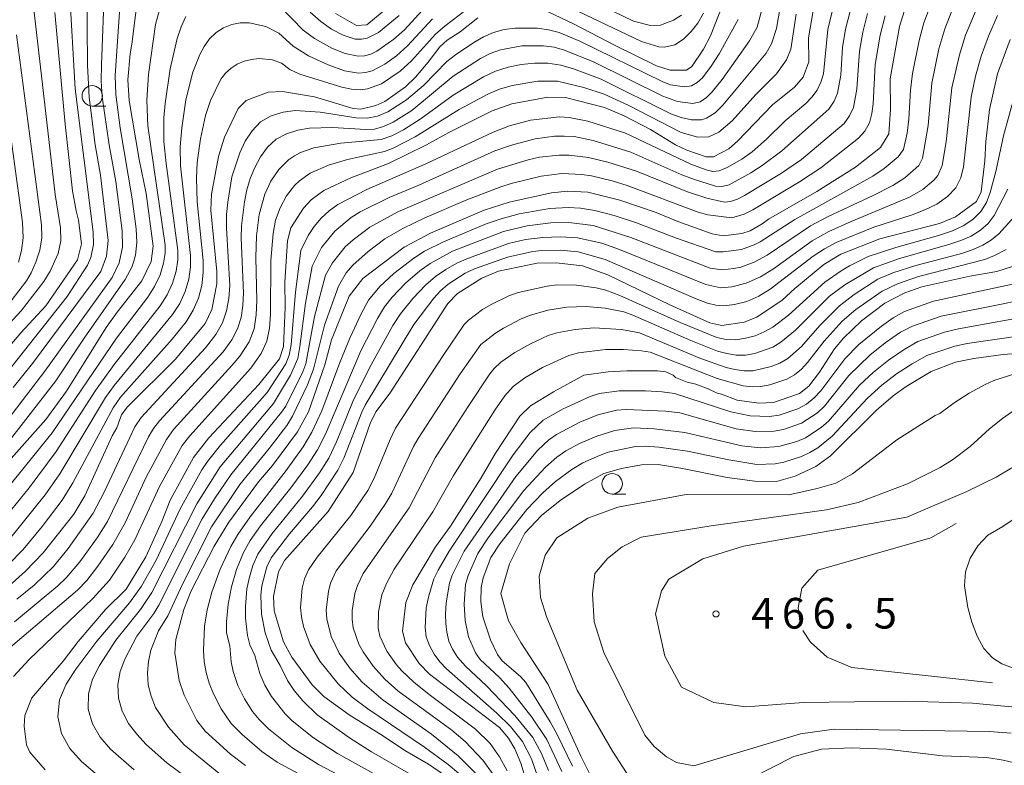
# Model space of a CAD drawing. Units: millimetres. Extents: x -68000 to -66000, y 21000 to 22500.
# Drawn here: x -66710 to -66590, y 22357 to 22448 of the extents above; entities that cross this region are included whole.
import ezdxf

# ---------------------------------------------------------------- set-up
doc = ezdxf.new("R2010")
doc.units = ezdxf.units.MM
for name, color, linetype, lineweight in [('633100_広葉樹林', 7, 'Continuous', 9), ('710100_等高線（計曲線）', 7, 'Continuous', 20), ('710200_等高線（主曲線）', 7, 'Continuous', 9), ('710300_等高線（補助曲線）', 7, 'Continuous', 9), ('731200_図化機測定による標高点', 7, 'Continuous', 20), ('731207_図化機測定による標高点（注記）', 7, 'Continuous', 20)]:
    doc.layers.add(name, color=color, linetype=linetype, lineweight=lineweight)
doc.styles.add('Style-WORKING', font='txt')

msp = doc.modelspace()

# ---------------------------------------------------------------- linework, layer by layer
at = {"layer": '633100_広葉樹林'}
for p, q in [((-66701.42, 22437.85), (-66699.75, 22437.85)), ((-66637.8, 22390.42), (-66636.14, 22390.42))]:
    msp.add_line(p, q, dxfattribs=at)
for centre in [(-66701.42, 22439.1), (-66637.8, 22391.67)]:
    msp.add_circle(centre, 1.25, dxfattribs=at)
at = {"layer": '710100_等高線（計曲線）', "flags": 128}
for points in [[(-66645.64, 22449.39), (-66642.52, 22447.92), (-66637.42, 22445.24), (-66632.38, 22442.76), (-66630.72, 22442.22), (-66628.69, 22442.22), (-66628.05, 22442.69), (-66626.62, 22444.81), (-66625.75, 22446.45), (-66620.8, 22459.12)], [(-66711.67, 22394.41), (-66707.11, 22399.52), (-66704.56, 22402.98), (-66699.7, 22410.78), (-66698.35, 22412.66), (-66695.33, 22416.49), (-66694.22, 22418.83), (-66693.98, 22420.71), (-66694.8, 22427.14), (-66695.68, 22431.31), (-66696.92, 22438.55), (-66697.05, 22441.06), (-66696.79, 22444.25), (-66696.56, 22445.43), (-66695.53, 22453.87)], [(-66601.86, 22450.05), (-66602.63, 22447.58), (-66603.79, 22441.16), (-66603.74, 22437.44), (-66603.96, 22434.46), (-66604.96, 22432.8), (-66608.03, 22430.38), (-66612.75, 22427.39), (-66618.68, 22424.03), (-66619.44, 22423.46), (-66620.9, 22422.61), (-66621.92, 22422.25), (-66624.2, 22422), (-66625.58, 22422.23), (-66629.78, 22423.75), (-66632.41, 22424.83), (-66636.87, 22426.36), (-66640.78, 22427.33), (-66643.22, 22427.45), (-66645.22, 22427.26), (-66650.42, 22426.12), (-66653.45, 22425.13), (-66660.03, 22422.33), (-66663.24, 22420.58), (-66668.3, 22416.76), (-66669.98, 22414.62), (-66672.15, 22409.28), (-66672.95, 22406.21), (-66674.95, 22400.46), (-66676.29, 22398.02), (-66679.38, 22393.89), (-66681.07, 22391.9), (-66684.71, 22386.97), (-66686.51, 22384.05), (-66689.31, 22378.59), (-66690.21, 22376.32), (-66691.21, 22372.62), (-66691.33, 22371.02), (-66690.77, 22367.64), (-66690.16, 22365.84), (-66688.6, 22362.74), (-66687.59, 22361.43), (-66684.52, 22358.62), (-66682.68, 22357.22)], [(-66671.64, 22449.17), (-66669.09, 22447.68), (-66667.82, 22447.79), (-66664.31, 22450.69)], [(-66715.16, 22404.24), (-66710.17, 22410.11), (-66707.1, 22413.44), (-66703.21, 22419.04), (-66702.75, 22421.02), (-66703.09, 22423.89), (-66703.4, 22425.04), (-66703.83, 22427.47), (-66704.74, 22435.62), (-66705.98, 22449.28)], [(-66712.94, 22378.03), (-66709.58, 22381), (-66707.43, 22383.22), (-66703.66, 22387.97), (-66702.32, 22390.19), (-66698.99, 22397.54), (-66698.41, 22398.51), (-66697.84, 22400.1), (-66697.13, 22401.04), (-66691.23, 22406.92), (-66687.62, 22411.26), (-66686.8, 22412.98), (-66686.19, 22416.1), (-66686.16, 22417.61), (-66686.89, 22425.11), (-66686.82, 22427.09), (-66685.98, 22431.7), (-66685.24, 22434.05), (-66683.55, 22437.55), (-66682.57, 22438.54), (-66679.89, 22439.55), (-66678.14, 22439.65), (-66674.24, 22438.97), (-66669.51, 22437.54), (-66668.57, 22437.49), (-66666.71, 22437.91), (-66665.6, 22438.41), (-66663.09, 22440.22), (-66661.88, 22441.37), (-66660.32, 22443.2), (-66658.89, 22445.1), (-66657.99, 22445.91), (-66656.38, 22446.94), (-66654.25, 22448.63)], [(-66707.17, 22356.72), (-66709.05, 22358.87), (-66709.46, 22359.77), (-66709.75, 22362.03), (-66709.68, 22363.34), (-66708.81, 22365.49), (-66704.98, 22370), (-66703.14, 22372.4), (-66699.8, 22376.29), (-66697.28, 22378.77), (-66694.87, 22382.73), (-66692.9, 22387.08), (-66691.87, 22389.68), (-66689.04, 22394.87), (-66687.17, 22397.29), (-66681.03, 22403.8), (-66678.5, 22406.96), (-66678.02, 22408.46), (-66677.83, 22413.23), (-66677.85, 22416.34), (-66677.54, 22421.37), (-66677.1, 22422.95), (-66675.57, 22425.37), (-66674.63, 22426.38), (-66673.07, 22427.52), (-66669.78, 22429.06), (-66665.16, 22430.84), (-66660.53, 22433.09), (-66657.8, 22434.61), (-66652.47, 22437.25), (-66650.06, 22438.11), (-66645.66, 22438.95), (-66643.52, 22438.9), (-66638.75, 22437.66), (-66636.35, 22436.67), (-66633.1, 22434.99), (-66630.06, 22433.13), (-66628.66, 22432.45), (-66626.28, 22431.63), (-66625.39, 22431.65), (-66623.53, 22432.63), (-66622.46, 22433.54), (-66618.2, 22438.02), (-66615.5, 22440.15), (-66614.43, 22441.4), (-66613.75, 22443.25), (-66613.76, 22446.18), (-66613.22, 22449.48)], [(-66658.18, 22355.97), (-66660.27, 22357.38), (-66663.18, 22359.06), (-66665.76, 22360.8), (-66669.99, 22363.41), (-66673.08, 22365.68), (-66674.49, 22367.09), (-66677.01, 22370.47), (-66678.03, 22372.35), (-66679.15, 22376.14), (-66679.23, 22377.9), (-66678.64, 22380.89), (-66677.88, 22382.29), (-66672.57, 22388.29), (-66669.5, 22393.05), (-66667.43, 22399.04), (-66666.71, 22400.48), (-66664.96, 22402.79), (-66657.91, 22413.71), (-66656.73, 22414.94), (-66653.74, 22416.81), (-66651.71, 22417.65), (-66646.98, 22418.63), (-66644.64, 22418.7), (-66641.41, 22418.31), (-66638.33, 22417.21), (-66630.75, 22413.54), (-66625.86, 22411.33), (-66624.39, 22411.02), (-66621.66, 22411.43), (-66620.1, 22412.03), (-66616.99, 22414.13), (-66615.46, 22415.54), (-66611.91, 22418.46), (-66609.81, 22419.76), (-66605.04, 22421.61), (-66597.75, 22423.51), (-66595.78, 22424.32), (-66593.24, 22426.18), (-66592.65, 22427.38), (-66592.19, 22431.16), (-66592.08, 22433.52), (-66591.65, 22437.43), (-66590.64, 22441.77), (-66589.09, 22445.97)], [(-66648.29, 22355.23), (-66648.96, 22357.51), (-66649.72, 22359.28), (-66650.47, 22360.58), (-66651.59, 22361.88), (-66660.16, 22368.41), (-66661.41, 22369.68), (-66663.1, 22372.24), (-66663.47, 22373.64), (-66663.04, 22377.17), (-66662.21, 22379.32), (-66659.41, 22383.97), (-66657.6, 22386.5), (-66653.83, 22392.38), (-66652.07, 22395.43), (-66649.09, 22399.92), (-66647.8, 22401.2), (-66644.99, 22402.93), (-66641.25, 22404.93), (-66638.3, 22405.35), (-66635.99, 22405.48), (-66632.25, 22405.48), (-66631.24, 22405.35), (-66630.33, 22404.94), (-66630.04, 22404.67), (-66628.63, 22404.11), (-66627.57, 22403.83), (-66626.04, 22403.27), (-66624.95, 22402.73), (-66624.44, 22402.64), (-66622.52, 22401.91), (-66619.86, 22401.51), (-66618.07, 22401.6), (-66614.87, 22402.71), (-66613.74, 22403.62), (-66612.43, 22405.31), (-66610.6, 22408.19), (-66609.51, 22409.49), (-66607.29, 22411.58), (-66604.43, 22413.77), (-66601.99, 22415.03), (-66599.89, 22415.77), (-66594.04, 22417.04), (-66590.72, 22417.63), (-66585.27, 22419.39)], [(-66639.79, 22354.72), (-66641.65, 22358.36), (-66645.64, 22367.13), (-66648.97, 22372.27), (-66650.49, 22374.93), (-66651.42, 22378.24), (-66650.37, 22381.89), (-66648.49, 22385.62), (-66646.46, 22387.78), (-66644.18, 22389.64), (-66641.18, 22391.63), (-66638.8, 22392.93), (-66636.66, 22393.56), (-66634.2, 22393.98), (-66632.18, 22394.02), (-66629.4, 22393.58), (-66623.71, 22392.43), (-66620.33, 22392), (-66617.68, 22391.96), (-66615.4, 22392.61), (-66612.9, 22393.8), (-66611.1, 22395.09), (-66605.44, 22400.69), (-66603.41, 22402.41), (-66601.82, 22403.58), (-66598.78, 22405.38), (-66595.78, 22406.53), (-66593.53, 22407), (-66589.95, 22407.46), (-66581.39, 22408.13)]]:
    msp.add_lwpolyline(points, dxfattribs=at)
at = {"layer": '710200_等高線（主曲線）', "flags": 128}
for points in [[(-66711.01, 22460.58), (-66709.81, 22456.9), (-66709.34, 22454.88), (-66708.61, 22450.03), (-66705.96, 22427.03), (-66705.31, 22422.98), (-66705.28, 22421.37), (-66705.59, 22419.82), (-66706.57, 22417.67), (-66707.34, 22416.39), (-66710.12, 22412.82), (-66716.92, 22405.5)], [(-66697.6, 22456.54), (-66698.63, 22441.6), (-66698.55, 22439.27), (-66698, 22435.19), (-66696.53, 22426.52), (-66696.05, 22422.83), (-66695.96, 22421.17), (-66696.12, 22419.63), (-66696.31, 22418.88), (-66696.57, 22418.15), (-66697.37, 22416.63), (-66702.4, 22409.46), (-66705.89, 22404.27), (-66712.22, 22396.06)], [(-66699.93, 22452.63), (-66700.3, 22442.89), (-66700.32, 22440.93), (-66700.19, 22438.96), (-66699.36, 22433.11), (-66698.54, 22428.63), (-66697.77, 22422.61), (-66697.71, 22420.61), (-66698.11, 22418.7), (-66698.96, 22416.91), (-66707.22, 22405.42), (-66711.69, 22399.59)], [(-66702.06, 22452.52), (-66702.01, 22442.83), (-66701.81, 22438.93), (-66701.04, 22433.11), (-66700.41, 22429.4), (-66699.47, 22421.42), (-66699.66, 22419.48), (-66700.37, 22417.64), (-66708.72, 22406.38), (-66711.1, 22403.43)], [(-66618.53, 22453.2), (-66620.07, 22447.51), (-66620.99, 22445.82), (-66624.34, 22441.08), (-66625.58, 22439.57), (-66626.27, 22438.91), (-66627.04, 22438.38), (-66627.91, 22438.15), (-66629.79, 22438.39), (-66631.62, 22439.07), (-66640.01, 22443.23), (-66643.62, 22444.7), (-66644.9, 22445.04), (-66646.2, 22445.23), (-66648.86, 22445.21), (-66651.48, 22444.74), (-66652.72, 22444.28), (-66653.9, 22443.68), (-66657.26, 22441.52), (-66662.32, 22437.29), (-66664.58, 22435.88), (-66665.77, 22435.34), (-66666.88, 22435.04), (-66667.95, 22435), (-66672.01, 22435.22), (-66674.85, 22435.13), (-66676.26, 22434.89), (-66677.64, 22434.47), (-66678.91, 22433.79), (-66679.96, 22432.82), (-66680.81, 22431.64), (-66681.52, 22430.35), (-66682.09, 22428.99), (-66682.51, 22427.59), (-66682.8, 22426.14), (-66683.15, 22423.2), (-66683.2, 22421.68), (-66682.93, 22415.02), (-66682.99, 22413.45), (-66683.21, 22412), (-66683.64, 22410.61), (-66684.35, 22409.27), (-66685.41, 22407.82), (-66693.18, 22399.38), (-66693.92, 22398.44), (-66694.54, 22397.43), (-66699.56, 22387.08), (-66700.83, 22385.05), (-66702.92, 22382.13), (-66704.6, 22380.19), (-66705.62, 22379.21), (-66710.95, 22374.79)], [(-66704.19, 22452.06), (-66703.51, 22439.95), (-66701.31, 22422.44), (-66701.28, 22420.91), (-66701.6, 22419.32), (-66702.01, 22418.38), (-66704.48, 22414.58), (-66713.75, 22402.92)], [(-66629.33, 22448.98), (-66630.29, 22448.36), (-66631.88, 22447.75), (-66633.13, 22447.68), (-66635.17, 22448.23), (-66641.2, 22451.18)], [(-66692.85, 22450.81), (-66693.66, 22447.84), (-66694.55, 22441.69), (-66694.75, 22438.59), (-66694.63, 22435.42), (-66692.51, 22420.84), (-66692.5, 22419.86), (-66692.68, 22418.64), (-66693.12, 22417.21), (-66693.78, 22415.81), (-66694.62, 22414.48), (-66698.47, 22409.48), (-66706.34, 22397.88), (-66714.62, 22387.73)], [(-66617.24, 22449.93), (-66617.69, 22447.32), (-66618.3, 22445.45), (-66618.96, 22444.32), (-66624.24, 22437.95), (-66625.2, 22437.04), (-66626.27, 22436.35), (-66626.86, 22436.16), (-66628.1, 22436.15), (-66629.37, 22436.44), (-66630.61, 22436.91), (-66639.14, 22441.14), (-66642.53, 22442.42), (-66644.09, 22442.86), (-66645.69, 22443.08), (-66647.31, 22443.09), (-66648.93, 22442.93), (-66650.52, 22442.61), (-66652.06, 22442.11), (-66653.54, 22441.43), (-66657.25, 22439.18), (-66661.16, 22436.33), (-66663.35, 22434.95), (-66664.78, 22434.22), (-66666.05, 22433.75), (-66671.01, 22433.32), (-66674.32, 22432.73), (-66675.93, 22432.16), (-66676.69, 22431.77), (-66677.39, 22431.29), (-66678.6, 22430.1), (-66679.56, 22428.66), (-66680.3, 22427.09), (-66680.99, 22424.58), (-66681.3, 22421.97), (-66681.39, 22419.35), (-66681.26, 22414.09), (-66681.34, 22412.34), (-66681.62, 22410.63), (-66682.23, 22409.01), (-66683.35, 22407.29), (-66684.29, 22406.17), (-66691.46, 22398.3), (-66692.35, 22397.1), (-66694.8, 22392.46), (-66697.39, 22386.89), (-66698.89, 22384.25), (-66700.72, 22381.58), (-66702.08, 22379.86), (-66703.23, 22378.67), (-66713.64, 22369.88)], [(-66610.63, 22450.43), (-66611.42, 22447.23), (-66611.96, 22441.79), (-66612.26, 22440.77), (-66612.72, 22439.81), (-66613.35, 22438.95), (-66614.11, 22438.18), (-66616.62, 22436.05), (-66618.91, 22433.81), (-66620.69, 22432.24), (-66621.93, 22431.34), (-66623.71, 22430.33), (-66624.69, 22429.94), (-66625.48, 22429.87), (-66626.3, 22430.04), (-66628.17, 22430.73), (-66636.18, 22434.54), (-66640.76, 22436), (-66643.08, 22436.47), (-66644.26, 22436.54), (-66647.78, 22436.14), (-66650.37, 22435.43), (-66652.38, 22434.67), (-66660.6, 22430.78), (-66667.8, 22427.66), (-66671.36, 22425.82), (-66672.44, 22425.05), (-66673.41, 22424.15), (-66674.28, 22423.14), (-66675, 22422.04), (-66675.88, 22420.18), (-66676.56, 22415.1), (-66677.06, 22408.67), (-66677.31, 22407.41), (-66677.75, 22406.34), (-66680.03, 22402.85), (-66685.74, 22396.39), (-66687.33, 22394.39), (-66688.01, 22393.36), (-66690.67, 22388.61), (-66693.6, 22382.32), (-66695.38, 22379.14), (-66696.87, 22377.1), (-66700.86, 22372.44), (-66703.42, 22368.99), (-66704.6, 22367.19), (-66705.41, 22365.26), (-66705.64, 22363.19), (-66705.19, 22361.16), (-66704.16, 22359.32), (-66702.72, 22357.72), (-66701.05, 22356.31)], [(-66599.03, 22449.73), (-66599.66, 22448.02), (-66600.25, 22445.87), (-66601.04, 22441.83), (-66601.29, 22439.78), (-66601.48, 22436.23), (-66601.72, 22434.54), (-66602.17, 22432.53), (-66602.82, 22431.65), (-66604.52, 22430.23), (-66605.89, 22429.27), (-66615.43, 22423.99), (-66619.68, 22421.27), (-66620.42, 22420.88), (-66621.96, 22420.32), (-66624.2, 22420.01), (-66625.11, 22420.02), (-66630.07, 22421.75), (-66634.81, 22423.57), (-66637.56, 22424.46), (-66639.94, 22425.09), (-66641.68, 22425.38), (-66643.19, 22425.46), (-66645.43, 22425.31), (-66649.16, 22424.68), (-66651.37, 22424.08), (-66653.23, 22423.44), (-66658.45, 22421.27), (-66660.76, 22420.1), (-66662.07, 22419.27), (-66664.52, 22417.36), (-66666.24, 22415.78), (-66667.61, 22414.11), (-66668.51, 22412.44), (-66669.89, 22409.48), (-66671.13, 22406.48), (-66673.34, 22400.57), (-66674.55, 22397.98), (-66675.59, 22396.19), (-66677.7, 22393.28), (-66682.08, 22387.64), (-66683.61, 22385.48), (-66684.47, 22384.02), (-66685.75, 22381.25), (-66686.78, 22378.44), (-66687.35, 22376.28), (-66687.7, 22374.28), (-66687.79, 22371.3), (-66687.72, 22369.96), (-66687.48, 22368.61), (-66687.1, 22367.29), (-66686.6, 22366.01), (-66685.64, 22364.16), (-66684.41, 22362.38), (-66683.08, 22361.03), (-66680.65, 22358.96), (-66678.81, 22357.65), (-66673.22, 22354.64)], [(-66596.15, 22449.71), (-66597.1, 22447.31), (-66597.84, 22444.84), (-66598.69, 22440.63), (-66599.13, 22435.49), (-66599.82, 22431.48), (-66600.29, 22430.59), (-66601.97, 22429.09), (-66603.46, 22428.13), (-66605.85, 22426.9), (-66611.36, 22424.33), (-66613.52, 22423.19), (-66618.85, 22419.61), (-66620.41, 22418.75), (-66622.07, 22418.16), (-66622.9, 22417.98), (-66624.31, 22417.82), (-66625.79, 22418.02), (-66635.51, 22421.79), (-66640.14, 22423.24), (-66643.12, 22423.63), (-66645.3, 22423.56), (-66648.21, 22423.2), (-66651.09, 22422.5), (-66657.33, 22420.09), (-66660.06, 22418.61), (-66661.32, 22417.71), (-66663.07, 22416.18), (-66664.7, 22414.49), (-66665.65, 22413.29), (-66666.53, 22411.87), (-66668.55, 22407.92), (-66672.86, 22397.74), (-66673.84, 22395.81), (-66675.02, 22394), (-66677.11, 22391.18), (-66680.84, 22386.51), (-66682.11, 22384.72), (-66682.92, 22383.29), (-66683.78, 22381.19), (-66684.39, 22379.06), (-66684.8, 22376.94), (-66684.98, 22374.79), (-66684.97, 22373.46), (-66684.6, 22371.84), (-66684.42, 22369.9), (-66684.19, 22368.74), (-66683.6, 22367.03), (-66682.78, 22365.4), (-66681.79, 22363.85), (-66681, 22362.85), (-66679.85, 22361.73), (-66676.99, 22359.42), (-66673.75, 22357.36), (-66665.84, 22353.19)], [(-66660.58, 22450.03), (-66663.23, 22447.18), (-66664.5, 22446.03), (-66666.58, 22444.56), (-66667.32, 22444.21), (-66668.09, 22444), (-66668.88, 22443.95), (-66670.47, 22444.26), (-66672.03, 22444.9), (-66674.22, 22446.11), (-66675.6, 22447.11), (-66678.41, 22450.02)], [(-66626.61, 22449.21), (-66627.33, 22447.99), (-66628.14, 22446.95), (-66629.06, 22446.04), (-66630.12, 22445.34), (-66631.39, 22445.04), (-66632.09, 22445.09), (-66634.23, 22445.74), (-66642.86, 22449.85)], [(-66689.96, 22448.79), (-66690.54, 22447.55), (-66691.04, 22446.12), (-66691.89, 22442.39), (-66692.49, 22438.18), (-66692.64, 22436.42), (-66692.65, 22433.53), (-66692.39, 22430.83), (-66690.95, 22420.2), (-66690.95, 22419.06), (-66691.15, 22417.67), (-66691.59, 22416.2), (-66692.25, 22414.77), (-66693.1, 22413.42), (-66698.75, 22406.24), (-66701.01, 22403.07), (-66705.82, 22395.6), (-66709.13, 22391.17), (-66713.95, 22385.31)], [(-66655.66, 22449.6), (-66658.24, 22447.67), (-66659.42, 22446.62), (-66662.34, 22443.39), (-66663.72, 22442.12), (-66666.02, 22440.56), (-66667.73, 22439.95), (-66668.65, 22439.85), (-66669.68, 22439.93), (-66670.88, 22440.18), (-66676, 22441.76), (-66677.25, 22442.33), (-66678.26, 22443.11), (-66679.37, 22443.5), (-66681.04, 22443.65), (-66681.94, 22443.56), (-66682.83, 22443.35), (-66683.67, 22442.99), (-66684.43, 22442.5), (-66685.1, 22441.87), (-66685.67, 22441.12), (-66686.94, 22438.54), (-66687.55, 22436.7), (-66688.17, 22433.86), (-66688.57, 22430.97), (-66688.68, 22429.04), (-66688.58, 22426.14), (-66687.83, 22418.98), (-66687.83, 22417.49), (-66688.02, 22415.92), (-66688.43, 22414.37), (-66689.05, 22412.89), (-66689.91, 22411.49), (-66691.62, 22409.36), (-66697.94, 22402.25), (-66698.87, 22400.95), (-66703.79, 22391.78), (-66705.1, 22389.68), (-66707.56, 22386.45), (-66709.89, 22383.65), (-66711.67, 22381.81)], [(-66659.8, 22448.52), (-66662.85, 22445.21), (-66664.19, 22444.01), (-66665.63, 22442.96), (-66667.18, 22442.17), (-66668, 22441.96), (-66668.84, 22441.89), (-66670.56, 22442.17), (-66672.54, 22442.88), (-66674.97, 22443.99), (-66676.85, 22445.19), (-66678.58, 22446.76), (-66680.17, 22447.58), (-66682.22, 22448.02), (-66683.3, 22448.01), (-66684.35, 22447.82), (-66685.35, 22447.43), (-66686.26, 22446.83), (-66687.05, 22446.06), (-66687.71, 22445.15), (-66688.26, 22444.15), (-66689.12, 22442.01), (-66689.95, 22438.63), (-66690.47, 22435.17), (-66690.65, 22432.85), (-66690.62, 22430.53), (-66689.39, 22419.57), (-66689.4, 22418.18), (-66689.61, 22416.68), (-66690.06, 22415.17), (-66690.71, 22413.72), (-66691.58, 22412.35), (-66698.73, 22403.69), (-66699.8, 22402.23), (-66705.39, 22392.89), (-66707.19, 22390.31), (-66711.55, 22384.91)], [(-66615.3, 22449.07), (-66615.95, 22444.82), (-66616.46, 22443.5), (-66617.7, 22441.8), (-66620.22, 22439.26), (-66623.11, 22436.03), (-66624.75, 22434.66), (-66625.99, 22434.1), (-66627.33, 22434.05), (-66629.37, 22434.63), (-66635.76, 22437.93), (-66638.79, 22439.31), (-66641.25, 22440.12), (-66644.48, 22440.89), (-66646.91, 22440.91), (-66650.05, 22440.38), (-66651.57, 22439.91), (-66653.03, 22439.3), (-66656.53, 22437.41), (-66661.92, 22434.09), (-66664.67, 22432.68), (-66665.67, 22432.31), (-66670.2, 22431.32), (-66672.5, 22430.62), (-66674.74, 22429.64), (-66676.06, 22428.71), (-66676.65, 22428.15), (-66677.64, 22426.86), (-66678.42, 22425.42), (-66678.98, 22423.88), (-66679.3, 22422.27), (-66679.57, 22418.97), (-66679.6, 22412.35), (-66679.71, 22410.7), (-66680.04, 22409.11), (-66680.73, 22407.58), (-66682.03, 22405.8), (-66689.47, 22397.55), (-66690.4, 22396.36), (-66693.17, 22391.33), (-66696.2, 22384.8), (-66697.41, 22382.69), (-66699.32, 22379.87), (-66701.36, 22377.66), (-66709.14, 22370.17), (-66711.05, 22368.11)], [(-66608.69, 22449.46), (-66609.23, 22447.26), (-66609.6, 22445.01), (-66609.81, 22441.62), (-66610.22, 22439.44), (-66610.64, 22438.43), (-66611.3, 22437.48), (-66617.02, 22432.37), (-66619.45, 22430.57), (-66620.85, 22429.67), (-66623.5, 22428.24), (-66624.4, 22428), (-66625.15, 22428.06), (-66627.73, 22428.88), (-66629.27, 22429.46), (-66635.51, 22432.22), (-66640.12, 22433.66), (-66642.47, 22434.11), (-66643.66, 22434.18), (-66644.85, 22434.15), (-66647.23, 22433.86), (-66650.13, 22433.08), (-66652.15, 22432.37), (-66661.44, 22428.19), (-66665.09, 22426.66), (-66668.63, 22424.92), (-66669.74, 22424.22), (-66671.75, 22422.56), (-66673.38, 22420.56), (-66674.5, 22418.29), (-66675.31, 22413.75), (-66676, 22408.44), (-66676.28, 22406.99), (-66677.15, 22404.96), (-66679.24, 22401.49), (-66685.77, 22393.75), (-66688.64, 22389.24), (-66694.11, 22378.4), (-66695.52, 22376.3), (-66698.55, 22372.57), (-66700.54, 22369.44), (-66701.39, 22367.77), (-66701.89, 22365.98), (-66701.91, 22364.12), (-66701.39, 22362.32), (-66700.44, 22360.68), (-66699.19, 22359.23), (-66696.27, 22356.72)], [(-66606.55, 22449.15), (-66607.11, 22446.88), (-66607.52, 22444.57), (-66607.85, 22439.9), (-66608.28, 22437.66), (-66608.75, 22436.64), (-66609.43, 22435.73), (-66614.65, 22431.32), (-66617.08, 22429.64), (-66621.6, 22426.91), (-66622.45, 22426.47), (-66623.32, 22426.18), (-66624.04, 22426.11), (-66626.23, 22426.61), (-66628.57, 22427.35), (-66634.83, 22429.88), (-66638.31, 22431.01), (-66640.68, 22431.58), (-66643.07, 22431.86), (-66644.28, 22431.86), (-66646.69, 22431.6), (-66648.08, 22431.29), (-66651.84, 22430.13), (-66664.01, 22424.91), (-66667.46, 22423.06), (-66669.51, 22421.5), (-66670.45, 22420.63), (-66672.04, 22418.69), (-66672.87, 22417.18), (-66674.21, 22412.13), (-66675.3, 22406.34), (-66675.65, 22405.36), (-66677.75, 22401.18), (-66678.24, 22400.42), (-66684.48, 22392.76), (-66686.46, 22389.84), (-66687.97, 22387.37), (-66693.26, 22376.82), (-66693.88, 22375.82), (-66695.98, 22373.04), (-66697.42, 22370.24), (-66697.99, 22368.72), (-66698.28, 22367.12), (-66698.21, 22365.47), (-66697.76, 22363.87), (-66696.98, 22362.38), (-66695.97, 22361.04), (-66694.84, 22359.8), (-66692.31, 22357.56), (-66687.23, 22353.81)], [(-66604.41, 22448.88), (-66604.99, 22446.53), (-66605.61, 22442.95), (-66605.86, 22438.13), (-66606.01, 22436.95), (-66606.33, 22435.82), (-66606.89, 22434.8), (-66607.67, 22433.92), (-66612.25, 22430.29), (-66614.86, 22428.58), (-66620.59, 22425.18), (-66621.63, 22424.64), (-66623.16, 22424.18), (-66626.09, 22424.54), (-66627.26, 22424.86), (-66635.95, 22428.13), (-66637.78, 22428.7), (-66640.31, 22429.3), (-66641.52, 22429.5), (-66643.96, 22429.59), (-66646.47, 22429.29), (-66650.16, 22428.39), (-66651.42, 22427.98), (-66655.77, 22426.3), (-66660.71, 22424.19), (-66663.43, 22422.88), (-66665.62, 22421.6), (-66667.65, 22420.08), (-66669.53, 22418.41), (-66670.33, 22417.47), (-66671.3, 22415.85), (-66673.01, 22411.05), (-66674.33, 22405.69), (-66675.06, 22403.77), (-66676.9, 22399.93), (-66677.61, 22398.81), (-66679.78, 22395.98), (-66683.34, 22391.57), (-66686.81, 22386.4), (-66690.38, 22379.41), (-66692.15, 22375.52), (-66693.32, 22373.68), (-66694.23, 22371.32), (-66694.54, 22369.95), (-66694.66, 22368.54), (-66694.56, 22367.1), (-66694.22, 22365.69), (-66693.66, 22364.34), (-66692.09, 22361.9), (-66690.15, 22359.74), (-66685.93, 22356.28)], [(-66593.28, 22449.6), (-66594.55, 22446.51), (-66595.32, 22444.13), (-66596.23, 22440.07), (-66596.92, 22433.47), (-66597.41, 22430.6), (-66597.96, 22429.37), (-66598.44, 22428.78), (-66599.78, 22427.66), (-66601.42, 22426.71), (-66608.55, 22423.75), (-66611.3, 22422.5), (-66613.31, 22421.39), (-66618.04, 22417.97), (-66619.67, 22416.96), (-66621.4, 22416.19), (-66623.14, 22415.76), (-66624.52, 22415.64), (-66626.32, 22416.02), (-66636.9, 22420.33), (-66639.06, 22421.07), (-66642.04, 22421.75), (-66644.15, 22421.88), (-66646.27, 22421.8), (-66648.4, 22421.52), (-66650.48, 22421.03), (-66655.38, 22419.26), (-66656.8, 22418.64), (-66658.16, 22417.88), (-66659.43, 22417), (-66660.61, 22416), (-66662.21, 22414.31), (-66663.7, 22412.44), (-66664.63, 22411.02), (-66667.48, 22405.86), (-66669.53, 22401.74), (-66671.53, 22396.81), (-66672.48, 22394.81), (-66673.62, 22393), (-66675.68, 22390.16), (-66679.42, 22385.6), (-66681.14, 22383.07), (-66681.75, 22381.67), (-66682.19, 22380.25), (-66682.49, 22378.81), (-66682.67, 22376.66), (-66682.65, 22375.24), (-66682.41, 22373.13), (-66682.13, 22371.97), (-66681.52, 22370.66), (-66680.91, 22368.47), (-66680.29, 22367.04), (-66679.48, 22365.68), (-66677.83, 22363.55), (-66676.97, 22362.7), (-66674.34, 22360.62), (-66671.41, 22358.7), (-66662.7, 22353.83)], [(-66590.65, 22448.92), (-66591.75, 22446.4), (-66592.63, 22443.97), (-66593.33, 22441.49), (-66593.87, 22438.94), (-66594.82, 22430.42), (-66595.14, 22429.09), (-66595.75, 22427.86), (-66596.76, 22426.78), (-66598.09, 22425.87), (-66599.56, 22425.15), (-66601.09, 22424.56), (-66605.79, 22423.03), (-66610.38, 22421.18), (-66611.83, 22420.39), (-66613.2, 22419.48), (-66618.45, 22415.46), (-66619.85, 22414.61), (-66621.33, 22413.96), (-66622.85, 22413.57), (-66624.13, 22413.43), (-66625.11, 22413.5), (-66626.12, 22413.76), (-66627.51, 22414.27), (-66638.67, 22419.1), (-66641.98, 22420.01), (-66644.18, 22420.22), (-66646.39, 22420.19), (-66647.49, 22420.07), (-66650.6, 22419.39), (-66654.64, 22417.95), (-66655.77, 22417.43), (-66657.85, 22416.08), (-66658.8, 22415.28), (-66659.64, 22414.38), (-66662.08, 22411.13), (-66668.02, 22401.28), (-66668.45, 22400.44), (-66670.62, 22394.8), (-66671.35, 22393.34), (-66673.42, 22390.23), (-66674.47, 22388.84), (-66677.29, 22385.56), (-66679.51, 22382.63), (-66680.05, 22381.52), (-66680.65, 22379.21), (-66680.79, 22378.04), (-66680.69, 22375.73), (-66680.27, 22373.46), (-66679.53, 22371.31), (-66678.43, 22369.46), (-66677.53, 22367.64), (-66676.73, 22366.41), (-66675.64, 22365.15), (-66673.91, 22363.44), (-66669.96, 22360.62), (-66667.25, 22358.9), (-66661.38, 22355.5)], [(-66663.86, 22448.91), (-66666.38, 22446.84), (-66667.76, 22446.14), (-66668.48, 22446.01), (-66669.23, 22446.04), (-66670.72, 22446.5), (-66672.13, 22447.27), (-66673.44, 22448.19), (-66674.74, 22449.33)], [(-66622.39, 22448.42), (-66624.71, 22444.23), (-66625.67, 22442.73), (-66626.76, 22441.32), (-66627.39, 22440.72), (-66628.11, 22440.32), (-66628.94, 22440.22), (-66630.67, 22440.46), (-66631.62, 22440.8), (-66641.77, 22445.77), (-66644.28, 22446.83), (-66645.59, 22447.18), (-66646.93, 22447.38), (-66649.65, 22447.39), (-66651, 22447.21), (-66652.31, 22446.86), (-66653.55, 22446.32), (-66654.73, 22445.64), (-66656.99, 22444.12), (-66658.05, 22443.28), (-66660.9, 22440.38), (-66662.96, 22438.61), (-66665.25, 22437.13), (-66666.5, 22436.63), (-66667.78, 22436.39), (-66669.11, 22436.42), (-66673.54, 22437.12), (-66676.57, 22437.29), (-66678.07, 22437.11), (-66679.53, 22436.67), (-66680.83, 22435.93), (-66681.86, 22434.84), (-66682.69, 22433.54), (-66683.37, 22432.15), (-66684.32, 22429.19), (-66684.83, 22426.12), (-66684.97, 22424.58), (-66684.99, 22422.92), (-66684.6, 22415.92), (-66684.7, 22414.32), (-66684.98, 22412.8), (-66685.49, 22411.35), (-66686.29, 22409.94), (-66687.58, 22408.29), (-66695.43, 22399.77), (-66696.2, 22398.63), (-66699.95, 22390.64), (-66701.3, 22388.07), (-66704.36, 22383.75), (-66706.17, 22381.55), (-66708.54, 22379.28), (-66710.63, 22377.55)], [(-66713.17, 22446.98), (-66709.95, 22423.6), (-66709.88, 22421.73), (-66710.06, 22420.2), (-66710.43, 22418.78)], [(-66710.68, 22446.55), (-66707.63, 22423.33), (-66707.6, 22421.75), (-66707.84, 22420.22), (-66708.31, 22418.76), (-66708.89, 22417.45), (-66709.48, 22416.47), (-66711.33, 22414.04)], [(-66588.53, 22439.26), (-66589.91, 22434.2), (-66590.86, 22429.87), (-66591.54, 22427.3), (-66592, 22426.07), (-66592.7, 22424.95), (-66593.67, 22424), (-66594.84, 22423.22), (-66596.15, 22422.6), (-66597.87, 22422.03), (-66603.08, 22420.55), (-66606.48, 22419.44), (-66608.74, 22418.31), (-66609.79, 22417.72), (-66611.76, 22416.34), (-66616.24, 22412.28), (-66618.16, 22410.83), (-66619.2, 22410.23), (-66620.31, 22409.77), (-66621.47, 22409.46), (-66622.66, 22409.28), (-66623.84, 22409.32), (-66625.01, 22409.57), (-66629.49, 22411.38), (-66636.85, 22414.7), (-66638.56, 22415.33), (-66639.76, 22415.62), (-66642.15, 22415.95), (-66644.57, 22415.98), (-66645.77, 22415.84), (-66649.32, 22415.07), (-66650.45, 22414.66), (-66652.62, 22413.61), (-66653.66, 22412.97), (-66655.39, 22411.66), (-66655.9, 22411.13), (-66658.41, 22407.49), (-66664.3, 22398.48), (-66664.98, 22397.1), (-66666.93, 22392.35), (-66667.71, 22390.87), (-66669.76, 22387.78), (-66673.89, 22382.7), (-66674.97, 22381.14), (-66675.45, 22380.04), (-66675.72, 22378.91), (-66675.95, 22376.56), (-66675.83, 22375.39), (-66675.57, 22374.24), (-66674.75, 22372.02), (-66673.57, 22369.98), (-66671.33, 22367.21), (-66669.6, 22365.59), (-66667.69, 22364.16), (-66660.75, 22359.49), (-66657.88, 22357.37), (-66656.59, 22356.31)], [(-66589.38, 22427.7), (-66591.05, 22424.47), (-66591.8, 22423.51), (-66592.75, 22422.66), (-66593.88, 22421.96), (-66595.12, 22421.4), (-66596.59, 22420.91), (-66602.63, 22419.23), (-66605.84, 22418.09), (-66609.35, 22416), (-66611.22, 22414.59), (-66615.36, 22410.46), (-66617.15, 22408.98), (-66618.14, 22408.37), (-66620.34, 22407.6), (-66621.49, 22407.39), (-66622.64, 22407.39), (-66623.78, 22407.58), (-66624.9, 22407.9), (-66628.18, 22409.17), (-66635.27, 22412.29), (-66636.38, 22412.68), (-66638.66, 22413.15), (-66641, 22413.35), (-66643.35, 22413.28), (-66645.67, 22412.9), (-66647.92, 22412.26), (-66649, 22411.81), (-66651.08, 22410.71), (-66652.07, 22410.08), (-66653.88, 22408.68), (-66656.38, 22405.12), (-66661.53, 22397.2), (-66662.1, 22396.24), (-66664.74, 22390.54), (-66665.49, 22389.3), (-66667.41, 22386.5), (-66671.59, 22381.02), (-66672.25, 22379.53), (-66672.52, 22378.49), (-66672.79, 22376.26), (-66672.73, 22375.15), (-66672.17, 22372.99), (-66671.19, 22370.96), (-66669.89, 22369.12), (-66668.4, 22367.43), (-66665.84, 22365.2), (-66659.92, 22361.07), (-66656.63, 22358.41), (-66654.32, 22356.1)], [(-66588.18, 22424.79), (-66590.48, 22422.24), (-66591.4, 22421.49), (-66592.46, 22420.85), (-66593.64, 22420.32), (-66594.9, 22419.88), (-66600.66, 22418.36), (-66603.45, 22417.45), (-66605.28, 22416.68), (-66608.19, 22414.81), (-66609.99, 22413.44), (-66612.41, 22411.04), (-66614.63, 22408.47), (-66616.32, 22406.99), (-66617.29, 22406.41), (-66618.34, 22405.99), (-66620.54, 22405.48), (-66621.66, 22405.47), (-66622.78, 22405.63), (-66623.87, 22405.9), (-66627.09, 22407.04), (-66634.44, 22410.11), (-66636.65, 22410.55), (-66640.06, 22410.72), (-66642.33, 22410.55), (-66644.57, 22410.12), (-66645.65, 22409.78), (-66647.72, 22408.84), (-66649.7, 22407.71), (-66651.42, 22406.52), (-66652.24, 22405.78), (-66652.77, 22405.1), (-66655.44, 22401.1), (-66659.44, 22394.84), (-66662.64, 22388.72), (-66668.27, 22380.72), (-66668.98, 22379.22), (-66669.28, 22378.26), (-66669.61, 22376.16), (-66669.62, 22375.1), (-66669.49, 22374.05), (-66668.78, 22372.05), (-66668.28, 22371.11), (-66667.06, 22369.36), (-66665.61, 22367.78), (-66664.02, 22366.34), (-66657.41, 22361.53), (-66655.77, 22360.17), (-66653.64, 22357.89), (-66652.43, 22356.24)], [(-66589.61, 22420.32), (-66591.02, 22419.58), (-66592.21, 22419.11), (-66600.32, 22417), (-66602.9, 22416.11), (-66604.78, 22415.24), (-66607.98, 22412.98), (-66609.65, 22411.54), (-66611.87, 22409.1), (-66613.88, 22406.48), (-66614.63, 22405.69), (-66615.48, 22405), (-66616.43, 22404.46), (-66618.51, 22403.76), (-66619.59, 22403.56), (-66620.68, 22403.53), (-66621.76, 22403.65), (-66624.94, 22404.53), (-66633.14, 22407.75), (-66634.21, 22407.93), (-66636.41, 22408.07), (-66638.63, 22408.07), (-66641.92, 22407.68), (-66643.1, 22407.37), (-66646.31, 22405.88), (-66648.47, 22404.61), (-66649.92, 22403.55), (-66650.94, 22402.42), (-66652.16, 22400.66), (-66657.21, 22392.69), (-66659.74, 22388.23), (-66664.46, 22381.23), (-66665.4, 22379.49), (-66665.97, 22378.11), (-66666.4, 22376.01), (-66666.43, 22374), (-66666.21, 22373.03), (-66665.36, 22371.21), (-66664.2, 22369.55), (-66663.53, 22368.79), (-66662.05, 22367.4), (-66660.18, 22365.89), (-66654.54, 22361.66), (-66652.73, 22359.9), (-66651.59, 22358.28), (-66650.64, 22356.56)], [(-66588.81, 22416.06), (-66598.48, 22413.98), (-66602.04, 22412.72), (-66603.4, 22411.97), (-66604.86, 22410.95), (-66607.63, 22408.7), (-66609.34, 22406.94), (-66612.27, 22403.04), (-66613.09, 22402.16), (-66614.04, 22401.42), (-66615.09, 22400.83), (-66617.37, 22400.06), (-66618.55, 22399.89), (-66620.93, 22399.97), (-66623.28, 22400.45), (-66630.19, 22402.71), (-66631.69, 22402.93), (-66633.73, 22403.05), (-66636.96, 22403.05), (-66639.36, 22402.72), (-66640.51, 22402.36), (-66643.81, 22400.82), (-66646.24, 22399.43), (-66647.83, 22397.94), (-66649.92, 22395.22), (-66657.75, 22383.42), (-66659.1, 22381.11), (-66659.61, 22380.06), (-66660.23, 22377.98), (-66660.57, 22376.49), (-66660.7, 22374.11), (-66660.55, 22372.97), (-66660.15, 22371.88), (-66659.59, 22370.86), (-66658.89, 22369.92), (-66658.09, 22369.06), (-66651.91, 22363.61), (-66650.22, 22361.99), (-66648.76, 22360.16), (-66647.68, 22358.05), (-66646.91, 22355.8)], [(-66586.93, 22414.33), (-66589.94, 22413.67), (-66597.53, 22412.18), (-66601.07, 22410.95), (-66602.5, 22410.19), (-66604.41, 22408.9), (-66606.28, 22407.41), (-66608.83, 22404.89), (-66611.81, 22401.17), (-66612.66, 22400.35), (-66614.63, 22399.07), (-66616.85, 22398.29), (-66617.99, 22398.1), (-66620.3, 22398.05), (-66622.61, 22398.4), (-66629.52, 22400.33), (-66631.22, 22400.54), (-66636.08, 22400.77), (-66637.26, 22400.67), (-66639.55, 22400.1), (-66641.74, 22399.2), (-66644.62, 22397.71), (-66645.55, 22397.05), (-66646.89, 22395.8), (-66649.59, 22392.55), (-66655.91, 22383.43), (-66657.39, 22380.5), (-66657.72, 22379.54), (-66658.1, 22377.12), (-66658.21, 22375.72), (-66658.17, 22374.59), (-66658.05, 22373.51), (-66657.79, 22372.45), (-66657.35, 22371.44), (-66656.74, 22370.48), (-66655.74, 22369.38), (-66653.16, 22366.96), (-66649.7, 22363.33), (-66647.52, 22360.66), (-66646.43, 22358.69), (-66645.57, 22356.6)], [(-66585.52, 22412.39), (-66595.42, 22410.63), (-66597.14, 22410.22), (-66600.38, 22409.05), (-66602.09, 22408.1), (-66604, 22406.8), (-66605.82, 22405.33), (-66607.52, 22403.72), (-66611.35, 22399.33), (-66612.22, 22398.55), (-66614.14, 22397.29), (-66615.2, 22396.83), (-66617.4, 22396.24), (-66619.65, 22396.06), (-66621.92, 22396.31), (-66628.9, 22397.94), (-66632.65, 22398.39), (-66635.18, 22398.51), (-66637.47, 22398.19), (-66639.68, 22397.5), (-66641.81, 22396.59), (-66643.48, 22395.7), (-66644.57, 22394.92), (-66645.95, 22393.72), (-66648.6, 22390.85), (-66652.96, 22385.06), (-66654.23, 22383.13), (-66655.42, 22380.47), (-66655.76, 22379.35), (-66655.92, 22376.94), (-66655.8, 22374.95), (-66655.36, 22372.95), (-66654.54, 22371.02), (-66653.95, 22370.18), (-66651.59, 22368), (-66650.41, 22366.68), (-66647.63, 22363.13), (-66645.78, 22360.4), (-66643.96, 22356.51)], [(-66584.49, 22410.25), (-66594.35, 22408.84), (-66595.89, 22408.5), (-66599.29, 22407.34), (-66601.11, 22406.35), (-66603.01, 22405.12), (-66604.82, 22403.72), (-66606.57, 22402.13), (-66610.9, 22397.51), (-66612.65, 22396.07), (-66613.62, 22395.48), (-66614.65, 22395.02), (-66616.78, 22394.31), (-66617.87, 22394.1), (-66620.1, 22394.04), (-66623.54, 22394.58), (-66628.6, 22395.64), (-66632.09, 22396.14), (-66633.73, 22396.27), (-66634.94, 22396.23), (-66638.27, 22395.52), (-66639.34, 22395.14), (-66641.37, 22394.23), (-66642.73, 22393.42), (-66644.72, 22391.94), (-66646.29, 22390.56), (-66648.23, 22388.53), (-66651.56, 22384.35), (-66652.64, 22382.66), (-66653.58, 22380.16), (-66653.83, 22378.98), (-66653.86, 22377.25), (-66653.63, 22375.39), (-66652.7, 22372.6), (-66651.83, 22370.8), (-66651.26, 22370.03), (-66649.02, 22368.11), (-66648.36, 22367.36), (-66645.39, 22362.55), (-66644.58, 22361.12), (-66642.67, 22357.15)], [(-66634.78, 22354.39), (-66637.77, 22358.97), (-66642.07, 22366.45), (-66645.78, 22375.33), (-66646.56, 22377.77), (-66646.73, 22380.39), (-66646.01, 22382.95), (-66644.56, 22385.06), (-66640.77, 22387.45), (-66637.12, 22388.81), (-66628.73, 22390.38), (-66616.19, 22390.31), (-66612.73, 22391.09), (-66610.44, 22391.76), (-66608.4, 22392.88), (-66602.98, 22397.03), (-66598.29, 22400.02), (-66597.71, 22400.25), (-66595.97, 22401.55), (-66594.11, 22402.75), (-66592.16, 22403.81), (-66591.1, 22404.28), (-66588.41, 22405.17)], [(-66588.96, 22361.18), (-66591.69, 22361.39), (-66610.62, 22361.69), (-66614.75, 22361.09), (-66627.82, 22357.2), (-66629.92, 22357.6), (-66631.15, 22358.29), (-66632.66, 22359.56), (-66633.79, 22360.93), (-66638.84, 22371.04), (-66640, 22374.8), (-66640.21, 22378.22), (-66639.93, 22380.69), (-66638.36, 22382.53), (-66636.58, 22383.97), (-66634.25, 22385.13), (-66625.7, 22386.53), (-66611.57, 22388.49), (-66607.69, 22389.4), (-66601.68, 22391.67), (-66597.68, 22393.67), (-66596.15, 22394.6), (-66593.98, 22396.23), (-66591.64, 22398.38), (-66590.05, 22399.67), (-66587.54, 22401.41)], [(-66588.9, 22393.63), (-66590.81, 22392.49), (-66594.41, 22390.72), (-66601.74, 22387.6), (-66621.74, 22384.05), (-66626.71, 22382.5), (-66630.85, 22380.02), (-66631.78, 22378.57), (-66632.5, 22375.78), (-66631.37, 22370.61), (-66629.3, 22366.79), (-66625.36, 22364.93), (-66621.43, 22364.41), (-66614.39, 22364.93), (-66601.9, 22365.08), (-66593.69, 22364.84), (-66585.42, 22364.08)], [(-66584.82, 22389.94), (-66590, 22386.43), (-66591.85, 22385.37), (-66593.07, 22384.1), (-66594.01, 22382.58), (-66594.57, 22380.92), (-66594.7, 22379.19), (-66594.3, 22376.53), (-66593.81, 22374.75), (-66593.15, 22373.05), (-66592.31, 22371.55), (-66591.28, 22370.4), (-66590.11, 22369.65), (-66588.82, 22369.18)], [(-66585.76, 22356.71), (-66587.86, 22357.4), (-66589.94, 22357.9), (-66591.97, 22358.21), (-66597.4, 22358.43), (-66604.22, 22359.21), (-66608.56, 22359.39), (-66612.17, 22359.24), (-66615.56, 22358.32), (-66625.92, 22353.09)]]:
    msp.add_lwpolyline(points, dxfattribs=at)
at = {"layer": '710300_等高線（補助曲線）', "flags": 128}
for points in [[(-66614.85, 22374.88), (-66615.06, 22376.49), (-66614.61, 22378.91), (-66612.63, 22381.11), (-66598.81, 22385.06), (-66595.69, 22386.82)], [(-66591.28, 22367.35), (-66608.46, 22369.2), (-66611.49, 22370.49), (-66613.54, 22372.31), (-66614.45, 22373.73)]]:
    msp.add_lwpolyline(points, dxfattribs=at)
at = {"layer": '731200_図化機測定による標高点'}
msp.add_circle((-66625.09, 22375.77), 0.375, dxfattribs=at)

# ---------------------------------------------------------------- texts
at = {"layer": '731207_図化機測定による標高点（注記）', "style": 'Style-WORKING'}
for s, p in [('4', (-66620.79, 22373.97)), ('6', (-66617.04, 22373.97)), ('6', (-66613.29, 22373.97)), ('5', (-66605.79, 22373.97)), ('.', (-66609.54, 22373.97))]:
    msp.add_text(s, height=3.75, dxfattribs=at).set_placement(p)

doc.saveas('drawing.dxf')
